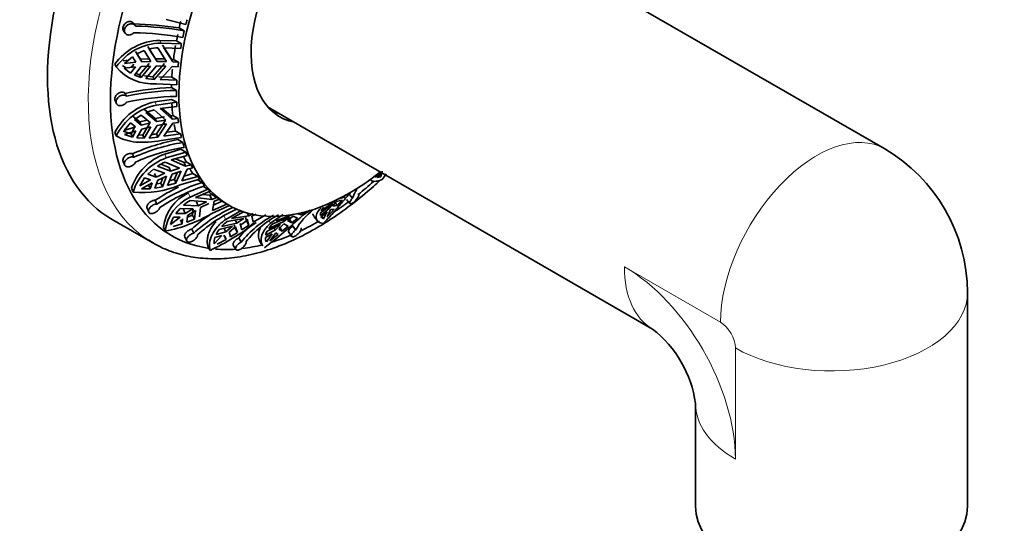
# Model space of a CAD drawing. Units: millimetres. Extents: x 0 to 1478, y 0 to 1758.
# Drawn here: x 1034 to 1128, y 393 to 441 of the extents above; entities that cross this region are included whole.
import ezdxf
from ezdxf import colors
from ezdxf.entities.mleader import LeaderData, LeaderLine
from ezdxf.math import Vec2, Vec3

# ---------------------------------------------------------------- set-up
doc = ezdxf.new("R2010")
doc.units = ezdxf.units.MM
doc.layers.add('DV6_Défaut', color=7, linetype='Continuous')
doc.layers.add('Défaut', color=7, linetype='Continuous')

# ---------------------------------------------------------------- blocks, each defined once
blk = doc.blocks.new('_DOT')
at = {"color": 0}
blk.add_line((0, 0), (-1, 0), dxfattribs=at)
at = {"color": 0, "const_width": 0.333}
blk.add_lwpolyline([(-0.1665, 0, 1), (0.1665, 0, 1)], format="xyb", close=True, dxfattribs=at)
blk = doc.blocks.new('SE5')
at = {"layer": 'DV6_Défaut', "color": 7, "linetype": 'Continuous', "lineweight": 35}
for p, q in [((1116.424, 428.685), (1070.454, 455.226)), ((1044.795, 440.453), (1044.654, 440.663)), ((1049.629, 440.567), (1047.766, 441.033)), ((1043.689, 439.947), (1043.832, 439.735)), ((1048.994, 440.233), (1049.482, 439.962)), ((1046.752, 437.284), (1046.014, 438.472)), ((1048.733, 438.996), (1047.136, 439.046)), ((1047.27, 438.796), (1049.218, 438.716)), ((1047.413, 438.598), (1048.25, 437.244)), ((1049.218, 438.716), (1048.733, 438.996)), ((1044.825, 437.999), (1045.298, 437.243)), ((1045.653, 438.071), (1044.959, 437.75)), ((1045.431, 436.995), (1044.959, 437.75)), ((1046.302, 437.029), (1045.653, 438.071)), ((1046.147, 438.223), (1046.886, 437.034)), ((1046.962, 438.344), (1047.784, 437.018)), ((1049.137, 438.27), (1047.547, 438.347)), ((1048.386, 436.989), (1047.547, 438.347)), ((1042.849, 436.764), (1042.985, 436.51)), ((1043.899, 436.427), (1043.594, 436.66)), ((1043.644, 437.093), (1044.135, 437.144)), ((1044.535, 437.483), (1043.779, 436.842)), ((1044.865, 436.956), (1043.779, 436.842)), ((1044.458, 436.485), (1044.681, 436.772)), ((1044.535, 437.483), (1044.865, 436.956)), ((1044.725, 435.74), (1045.381, 436.562)), ((1046.118, 436.844), (1045.222, 435.765)), ((1045.298, 437.243), (1046.169, 437.278)), ((1045.431, 436.995), (1045.298, 437.243)), ((1045.356, 435.516), (1046.252, 436.595)), ((1045.381, 436.562), (1046.252, 436.595)), ((1046.302, 437.029), (1045.431, 436.995)), ((1046.835, 436.601), (1045.821, 435.412)), ((1046.478, 435.575), (1047.599, 436.836)), ((1047.734, 436.584), (1046.612, 435.325)), ((1046.752, 437.284), (1047.649, 437.27)), ((1046.752, 437.284), (1046.886, 437.034)), ((1046.835, 436.601), (1047.734, 436.584)), ((1047.784, 437.018), (1046.886, 437.034)), ((1047.195, 435.315), (1048.335, 436.556)), ((1048.25, 437.244), (1048.456, 437.232)), ((1048.386, 436.989), (1048.25, 437.244)), ((1048.335, 436.556), (1048.89, 436.519)), ((1048.941, 436.952), (1048.386, 436.989)), ((1048.456, 437.232), (1048.941, 436.952)), ((1043.729, 436.409), (1044.815, 436.523)), ((1043.729, 436.409), (1044.355, 435.931)), ((1044.815, 436.523), (1044.355, 435.931)), ((1044.725, 435.74), (1045.356, 435.516)), ((1045.222, 435.765), (1044.851, 435.897)), ((1045.356, 435.516), (1045.222, 435.765)), ((1046.478, 435.575), (1045.687, 435.661)), ((1045.821, 435.412), (1046.612, 435.325)), ((1046.612, 435.325), (1046.478, 435.575)), ((1048.765, 434.817), (1046.817, 434.898)), ((1048.3, 435.518), (1047.06, 435.566)), ((1047.195, 435.315), (1048.785, 435.238)), ((1048.785, 435.238), (1048.3, 435.518)), ((1043.977, 433.711), (1043.844, 433.983)), ((1048.266, 434.533), (1048.751, 434.262)), ((1042.873, 433.281), (1043.007, 433.005)), ((1048.28, 433.415), (1046.683, 433.173)), ((1046.817, 432.864), (1048.765, 433.135)), ((1048.765, 433.135), (1048.28, 433.415)), ((1045.356, 431.913), (1044.725, 431.484)), ((1046.252, 431.169), (1045.356, 431.913)), ((1046.702, 431.597), (1045.687, 432.455)), ((1045.821, 432.149), (1046.835, 431.29)), ((1046.612, 432.418), (1047.734, 431.442)), ((1048.785, 432.737), (1047.195, 432.531)), ((1048.335, 431.521), (1047.195, 432.531)), ((1047.383, 432.555), (1048.199, 431.834)), ((1048.199, 431.834), (1048.405, 431.858)), ((1048.405, 431.858), (1048.89, 431.578)), ((1057.454, 432.709), (1094.231, 411.476)), ((1044.355, 431.158), (1043.729, 430.43)), ((1044.355, 431.158), (1044.815, 430.793)), ((1044.592, 431.791), (1045.247, 431.261)), ((1045.381, 430.955), (1044.725, 431.484)), ((1045.247, 431.261), (1045.937, 431.431)), ((1045.381, 430.955), (1045.247, 431.261)), ((1046.252, 431.169), (1045.381, 430.955)), ((1046.169, 431.101), (1045.519, 430.007)), ((1046.886, 430.915), (1046.147, 429.715)), ((1046.702, 431.597), (1047.599, 431.752)), ((1046.702, 431.597), (1046.835, 431.29)), ((1046.828, 430.112), (1047.649, 431.377)), ((1047.734, 431.442), (1046.835, 431.29)), ((1046.886, 430.915), (1047.784, 431.067)), ((1047.784, 431.067), (1046.962, 429.804)), ((1047.547, 429.906), (1048.386, 431.146)), ((1048.335, 431.521), (1048.199, 431.834)), ((1048.89, 431.578), (1048.335, 431.521)), ((1048.386, 431.146), (1048.941, 431.203)), ((1042.849, 430.253), (1042.985, 429.94)), ((1044.401, 430.122), (1043.644, 430.365)), ((1044.815, 430.793), (1043.729, 430.43)), ((1043.779, 430.055), (1044.865, 430.418)), ((1043.779, 430.055), (1044.535, 429.814)), ((1044.401, 430.122), (1044.732, 430.725)), ((1044.401, 430.122), (1044.535, 429.814)), ((1044.865, 430.418), (1044.535, 429.814)), ((1044.959, 429.744), (1045.431, 430.58)), ((1045.519, 430.007), (1045.122, 430.032)), ((1045.431, 430.58), (1046.302, 430.794)), ((1045.653, 429.701), (1045.519, 430.007)), ((1045.653, 429.701), (1046.302, 430.794)), ((1046.962, 429.804), (1046.828, 430.112)), ((1047.547, 429.906), (1049.137, 430.112)), ((1048.652, 430.391), (1047.793, 430.269)), ((1049.137, 430.112), (1048.652, 430.391)), ((1044.959, 429.744), (1045.653, 429.701)), ((1046.147, 429.715), (1046.962, 429.804)), ((1049.218, 429.759), (1047.27, 429.489)), ((1048.855, 429.572), (1049.338, 429.299)), ((1044.68, 427.885), (1044.543, 428.212)), ((1049.144, 428.662), (1047.618, 428.18)), ((1047.766, 427.824), (1049.629, 428.382)), ((1049.629, 428.382), (1049.144, 428.662)), ((1043.645, 427.477), (1043.784, 427.147)), ((1048.034, 426.922), (1047.251, 427.222)), ((1047.672, 427.424), (1049.039, 426.856)), ((1049.748, 428.064), (1048.226, 427.627)), ((1049.614, 427.023), (1048.226, 427.627)), ((1048.633, 427.744), (1049.464, 427.384)), ((1049.464, 427.384), (1049.661, 427.438)), ((1049.614, 427.023), (1049.464, 427.384)), ((1050.146, 427.158), (1049.614, 427.023)), ((1049.661, 427.438), (1050.146, 427.158)), ((1046.532, 426.752), (1045.997, 426.259)), ((1046.799, 425.99), (1045.997, 426.259)), ((1047.626, 426.352), (1046.532, 426.752)), ((1046.799, 425.99), (1046.652, 426.343)), ((1047.626, 426.352), (1046.799, 425.99)), ((1046.943, 427.043), (1048.182, 426.567)), ((1048.329, 426.28), (1047.896, 425.184)), ((1048.034, 426.922), (1048.182, 426.567)), ((1049.039, 426.856), (1048.182, 426.567)), ((1048.329, 426.28), (1049.186, 426.57)), ((1048.547, 425.782), (1048.833, 426.45)), ((1049.186, 426.57), (1048.695, 425.426)), ((1049.254, 425.621), (1049.761, 426.737)), ((1050.291, 426.338), (1049.466, 426.088)), ((1049.761, 426.737), (1050.293, 426.871)), ((1050.776, 426.058), (1050.291, 426.338)), ((1068.229, 426.488), (1067.776, 425.985)), ((1067.906, 425.964), (1068.313, 426.439)), ((1068.401, 426.541), (1068.278, 426.02)), ((1045.699, 425.907), (1045.238, 425.161)), ((1046.263, 425.728), (1045.238, 425.161)), ((1045.385, 424.875), (1046.41, 425.441)), ((1045.699, 425.907), (1046.263, 425.728)), ((1046.41, 425.441), (1046.226, 424.88)), ((1046.679, 424.93), (1046.946, 425.703)), ((1047.251, 425.415), (1046.891, 425.349)), ((1046.946, 425.703), (1047.773, 426.065)), ((1047.439, 425.919), (1047.251, 425.415)), ((1047.398, 425.061), (1047.251, 425.415)), ((1047.398, 425.061), (1047.773, 426.065)), ((1048.695, 425.426), (1048.547, 425.782)), ((1050.951, 425.803), (1049.088, 425.245)), ((1049.254, 425.621), (1050.776, 426.058)), ((1050.714, 425.749), (1051.194, 425.475)), ((1067.256, 425.761), (1067.357, 425.664)), ((1067.682, 426.076), (1067.776, 425.985)), ((1067.709, 426.039), (1067.776, 425.985)), ((1067.906, 425.964), (1068.278, 426.02)), ((1068.278, 426.02), (1068.1, 426.191)), ((1044.437, 424.923), (1044.588, 424.562)), ((1046.078, 425.235), (1046.226, 424.88)), ((1046.679, 424.93), (1047.398, 425.061)), ((1050.04, 424.084), (1051.738, 424.842)), ((1051.947, 424.63), (1050.558, 424.032)), ((1051.249, 424.33), (1051.941, 424.257)), ((1051.738, 424.842), (1051.254, 425.122)), ((1051.941, 424.257), (1052.121, 424.331)), ((1052.121, 424.331), (1052.606, 424.051)), ((1065.572, 423.992), (1065.244, 424.363)), ((1046.876, 423.401), (1046.72, 423.771)), ((1050.057, 423.766), (1051.594, 423.634)), ((1052.119, 423.862), (1050.558, 424.032)), ((1050.64, 423.636), (1050.815, 423.248)), ((1051.594, 423.634), (1050.815, 423.248)), ((1051.047, 423.073), (1051.825, 423.459)), ((1052.119, 423.862), (1051.941, 424.257)), ((1052.606, 424.051), (1052.119, 423.862)), ((1052.178, 422.808), (1052.351, 423.687)), ((1052.178, 422.808), (1053.567, 423.406)), ((1053.082, 423.686), (1052.279, 423.323)), ((1052.351, 423.687), (1052.838, 423.876)), ((1053.028, 423.718), (1053.735, 423.309)), ((1063.66, 423.448), (1062.491, 422.575)), ((1062.562, 422.768), (1063.897, 423.715)), ((1063.66, 423.448), (1063.332, 423.004)), ((1063.686, 423.208), (1064.014, 423.652)), ((1063.82, 423.653), (1064.128, 423.273)), ((1063.883, 423.733), (1063.897, 423.715)), ((1064.577, 423.779), (1064.014, 423.652)), ((1064.128, 423.273), (1064.577, 423.779)), ((1064.251, 423.919), (1064.857, 424.093)), ((1064.857, 424.093), (1064.777, 424.192)), ((1064.986, 423.844), (1065.316, 423.471)), ((1045.928, 423.023), (1046.087, 422.649)), ((1049.085, 423.004), (1048.672, 422.5)), ((1049.571, 422.502), (1048.672, 422.5)), ((1050.314, 422.967), (1049.085, 423.004)), ((1049.571, 422.502), (1049.397, 422.889)), ((1049.424, 423.321), (1050.815, 423.248)), ((1050.314, 422.967), (1049.571, 422.502)), ((1049.803, 422.327), (1050.545, 422.792)), ((1050.344, 422.949), (1050.276, 422.359)), ((1050.451, 421.973), (1050.545, 422.792)), ((1051.047, 423.073), (1050.927, 422.186)), ((1053.822, 423.268), (1052.124, 422.51)), ((1053.455, 421.947), (1054.923, 422.802)), ((1055.204, 422.714), (1054, 422.037)), ((1055.646, 422.292), (1055.504, 422.563)), ((1056.072, 422.507), (1055.646, 422.292)), ((1055.944, 422.243), (1056.369, 422.458)), ((1059.911, 422.441), (1058.275, 421.804)), ((1060.65, 422.37), (1060.25, 422.522)), ((1060.65, 422.37), (1060.541, 422.538)), ((1060.65, 422.37), (1061.157, 422.713)), ((1061.526, 422.835), (1060.787, 422.314)), ((1063.332, 423.004), (1062.487, 422.326)), ((1062.491, 422.575), (1062.487, 422.326)), ((1062.547, 422.191), (1063.136, 422.686)), ((1062.794, 423.104), (1062.562, 422.768)), ((1063.153, 422.21), (1063.814, 422.923)), ((1063.332, 423.004), (1063.232, 423.128)), ((1063.489, 422.89), (1063.814, 422.923)), ((1064.128, 423.273), (1063.686, 423.208)), ((1042.581, 421.954), (1046.471, 419.709)), ((1049.093, 422.17), (1048.184, 421.461)), ((1048.415, 421.287), (1049.29, 421.528)), ((1048.461, 422.155), (1049.093, 422.17)), ((1049.115, 421.916), (1049.29, 421.528)), ((1049.324, 421.995), (1049.29, 421.528)), ((1049.746, 421.688), (1049.803, 422.327)), ((1049.746, 421.688), (1050.451, 421.973)), ((1050.276, 422.359), (1049.788, 422.163)), ((1050.451, 421.973), (1050.276, 422.359)), ((1053.063, 421.282), (1054.523, 421.601)), ((1053.573, 421.742), (1055.191, 422.034)), ((1055.646, 422.292), (1054, 422.037)), ((1054.373, 421.887), (1054.523, 421.601)), ((1055.191, 422.034), (1054.523, 421.601)), ((1055.433, 421.805), (1054.781, 421.367)), ((1054.821, 421.552), (1054.993, 420.964)), ((1055.433, 421.805), (1055.34, 422.15)), ((1055.647, 421.401), (1055.433, 421.805)), ((1055.489, 421.985), (1055.647, 421.401)), ((1056.082, 421.694), (1055.944, 422.243)), ((1056.082, 421.694), (1057.286, 422.371)), ((1056.37, 421.645), (1056.132, 421.506)), ((1057.563, 421.093), (1059.005, 421.762)), ((1057.734, 421.586), (1058.926, 422.427)), ((1057.937, 421.515), (1059.54, 422.188)), ((1058.526, 421.027), (1059.009, 421.534)), ((1058.903, 421.921), (1059.005, 421.762)), ((1059.54, 422.188), (1059.005, 421.762)), ((1059.403, 421.305), (1059.009, 421.534)), ((1059.344, 421.843), (1059.879, 422.269)), ((1059.344, 421.843), (1059.765, 421.617)), ((1059.765, 421.617), (1059.507, 422.018)), ((1059.765, 421.617), (1060.301, 422.079)), ((1059.879, 422.269), (1060.301, 422.079)), ((1061.891, 422.206), (1062.194, 421.83)), ((1062.547, 422.191), (1062.799, 422.006)), ((1062.799, 422.006), (1062.617, 422.232)), ((1047.486, 421.205), (1047.664, 420.81)), ((1050.387, 420.625), (1050.198, 421.021)), ((1053.472, 420.774), (1052.532, 420.51)), ((1054.097, 421.289), (1052.809, 420.975)), ((1053.472, 420.774), (1053.303, 421.095)), ((1054.097, 421.289), (1053.472, 420.774)), ((1053.77, 420.725), (1054.395, 421.24)), ((1053.912, 420.282), (1053.77, 420.725)), ((1053.912, 420.282), (1054.563, 420.686)), ((1054.25, 421.421), (1054.351, 421.088)), ((1054.563, 420.686), (1054.351, 421.088)), ((1054.563, 420.686), (1054.395, 421.24)), ((1054.993, 420.964), (1055.647, 421.401)), ((1057.24, 420.218), (1057.885, 420.585)), ((1058.187, 420.946), (1057.265, 420.45)), ((1057.885, 420.585), (1057.335, 419.817)), ((1058.669, 421.454), (1057.402, 420.828)), ((1057.674, 419.898), (1058.224, 420.666)), ((1058.187, 420.946), (1058.055, 421.15)), ((1058.669, 421.454), (1058.187, 420.946)), ((1058.224, 420.666), (1058.456, 420.508)), ((1058.839, 420.825), (1058.526, 421.027)), ((1058.581, 421.226), (1058.839, 420.825)), ((1058.839, 420.825), (1059.403, 421.305)), ((1059.464, 420.715), (1059.744, 420.314)), ((1060.129, 420.932), (1059.852, 421.329)), ((1049.535, 420.287), (1049.725, 419.886)), ((1053.074, 420.408), (1052.328, 419.631)), ((1052.414, 420.206), (1053.074, 420.408)), ((1052.626, 419.582), (1053.48, 420.03)), ((1053.267, 420.434), (1053.48, 420.03)), ((1053.372, 420.359), (1053.48, 420.03)), ((1054.927, 419.779), (1054.697, 420.185)), ((1056.719, 419.845), (1056.981, 419.438)), ((1057.674, 419.898), (1058.456, 420.508)), ((1051.748, 419.401), (1051.964, 418.991)), ((1054.171, 419.496), (1054.403, 419.086)), ((1124.338, 394.565), (1124.338, 414.977)), ((1098.338, 404.363), (1098.338, 394.565))]:
    blk.add_line(p, q, dxfattribs=at)
at = {"layer": 'DV6_Défaut', "color": 7, "linetype": 'Continuous', "lineweight": 18}
for p, q in [((1047.136, 439.046), (1047.27, 438.796)), ((1046.683, 433.173), (1046.817, 432.864)), ((1047.618, 428.18), (1047.766, 427.824)), ((1049.865, 424.473), (1050.04, 424.084)), ((1062.457, 423.121), (1062.53, 423.031)), ((1053.241, 422.352), (1053.455, 421.947)), ((1057.588, 421.812), (1057.734, 421.586)), ((1100.731, 412.119), (1091.539, 417.427)), ((1102.146, 399.055), (1102.146, 409.67))]:
    blk.add_line(p, q, dxfattribs=at)
at = {"layer": 'DV6_Défaut', "color": 7, "linetype": 'Continuous', "lineweight": 35}
for centre, radius, start, end in [((1043.928, 407.86), 32.766, 81.10451, 88.68359), ((1044.163, 408.907), 31.508, 80.28172, 88.80194), ((1044.002, 408.06), 31.725, 80.31056, 88.77179), ((1047.269, 433.628), 5.42, 91.40496, 144.64229), ((1047.396, 433.4), 5.397, 91.3312, 144.81221), ((1047.205, 433.918), 4.433, 93.14342, 103.81197), ((1046.482, 439.461), 4.576, 220.15532, 274.19804), ((1048.976, 410.775), 23.769, 91.71302, 102.47), ((1048.976, 411.385), 22.878, 90.5624, 102.62117), ((1047.81, 427.715), 5.572, 101.66275, 152.9085), ((1047.93, 427.433), 5.544, 101.57329, 153.10938), ((1048.984, 410.735), 22.957, 90.58237, 102.59934), ((1047.753, 427.768), 4.788, 103.78706, 113.79989), ((1045.48, 438.549), 8.545, 275.88352, 279.07629), ((1052.622, 410.109), 19.824, 100.95415, 114.05061), ((1052.514, 410.466), 19.099, 99.57346, 114.21518), ((1049.366, 423.292), 5.191, 109.67661, 161.69131), ((1052.653, 409.998), 19.099, 99.57271, 114.21367), ((1108.251, 414.828), 16.088, 0.53225, 59.46775), ((1049.497, 422.959), 5.164, 109.57894, 161.91706), ((1049.588, 422.865), 4.945, 112.79994, 122.3326), ((1056.034, 409.861), 16.346, 107.22204, 124.07176), ((1044.439, 437.999), 13.273, 285.09905, 288.70447), ((1044.372, 438.014), 12.926, 286.65318, 288.84779), ((1045.517, 433.599), 9.085, 264.12713, 293.14389), ((1045.773, 430.279), 5.418, 265.8947, 274.79797), ((1056.196, 409.659), 16.999, 115.32498, 123.88084), ((1056.281, 409.578), 16.299, 107.19637, 124.09481), ((1051.691, 420.645), 4.242, 115.49697, 172.40677), ((1069.017, 422.854), 3.629, 147.16555, 161.71831), ((1051.823, 420.291), 4.191, 115.17189, 172.88261), ((1052.451, 419.698), 4.72, 120.47437, 129.87772), ((1044.582, 435.597), 15.104, 281.77432, 299.95543), ((1059.552, 410.739), 13.48, 113.52833, 132.83563), ((1059.886, 410.641), 13.409, 113.47543, 132.88552), ((1066.024, 417.555), 6.794, 128.26414, 150.19006), ((1068.649, 419.535), 6.35, 150.24576, 157.09666), ((1069.002, 419.739), 6.35, 150.24565, 157.09677), ((1051.267, 420.632), 3.193, 151.52348, 164.94889), ((1059.703, 410.691), 14.038, 123.99681, 132.61586), ((1040.873, 442.075), 25.61, 295.66352, 306.57011), ((1056.003, 418.533), 4.025, 127.1206, 136.9217), ((1062.935, 413.521), 10.595, 130.27945, 141.02835), ((1062.903, 413.371), 10.231, 118.47283, 141.22043), ((1063.304, 413.452), 10.156, 118.38669, 141.30302), ((1030.495, 454.659), 44.315, 306.96151, 313.12289), ((1059.926, 419.382), 2.917, 132.99186, 144.093), ((1055.082, 419.306), 2.82, 143.71893, 154.74107), ((1058.754, 420.125), 1.525, 152.53306, 167.67873), ((1054.182, 419.648), 1.854, 162.46823, 180.52605), ((1058.097, 420.21), 0.857, 179.40735, 207.26105), ((1087.477, 402.834), 10.968, 8.01163, 51.98837)]:
    blk.add_arc(centre, radius, start, end, dxfattribs=at)
for centre, major_axis, start_param, end_param in [((1057.456, 447.719), (14.875, 25.764), 0, 3.141593), ((1062.406, 444.861), (14.125, 24.465), 0, 3.371003), ((1065.235, 443.228), (11.5, 19.919), 0, 4.107473), ((1065.235, 443.228), (6.625, 11.475), 0, 3.336157), ((1064.528, 443.636), (-11.5, -19.919), -1.115814, -1.086217), ((1065.012, 443.356), (-11.5, -19.919), -1.137637, -1.115814), ((1064.528, 443.636), (-11.5, -19.919), -1.055776, -1.026181), ((1065.012, 443.356), (-11.5, -19.919), -1.086691, -1.05625), ((1064.528, 443.636), (-11.5, -19.919), -1.004358, -0.939068), ((1065.012, 443.356), (-11.5, -19.919), -1.026181, -1.004358), ((1065.012, 443.356), (-11.5, -19.919), -0.939068, -0.917328), ((1064.528, 443.636), (-11.5, -19.919), -0.892705, -0.852037), ((1064.528, 443.636), (-11.5, -19.919), -0.816584, -0.800618), ((1065.012, 443.356), (-11.5, -19.919), -0.852037, -0.830215), ((1065.012, 443.356), (-11.5, -19.919), -0.801092, -0.770651), ((1064.528, 443.636), (-11.5, -19.919), -0.718759, -0.653468), ((1065.012, 443.356), (-11.5, -19.919), -0.740581, -0.718759), ((1063.82, 444.044), (6.625, 11.475), 3.248529, 3.336157), ((1064.528, 443.636), (-11.5, -19.919), -0.603115, -0.566438), ((1065.012, 443.356), (-11.5, -19.919), -0.653468, -0.631729), ((1065.012, 443.356), (-11.5, -19.919), -0.566438, -0.544616), ((1065.012, 443.356), (-11.5, -19.919), -0.515492, -0.485051), ((1065.012, 443.356), (-11.5, -19.919), -0.454982, -0.43316), ((1064.528, 443.636), (-11.5, -19.919), -0.406339, -0.367869), ((1065.012, 443.356), (-11.5, -19.919), -0.367869, -0.346129), ((1064.528, 443.636), (-11.5, -19.919), -0.318017, -0.280839), ((1065.012, 443.356), (-11.5, -19.919), -0.280839, -0.259016), ((1065.012, 443.356), (-11.5, -19.919), -0.229893, -0.199452), ((1062.406, 444.861), (14.125, 24.465), 4.114844, 4.188337), ((1065.012, 443.356), (-11.5, -19.919), -0.169383, -0.14756), ((1064.528, 443.636), (-11.5, -19.919), -0.110613, -0.08227), ((1065.012, 443.356), (-11.5, -19.919), -0.08227, -0.06053), ((1064.528, 443.636), (11.5, 19.919), 3.121673, 3.146353), ((1062.406, 444.861), (14.125, 24.465), 3.995336, 4.066435), ((1062.406, 444.861), (14.125, 24.465), 3.838752, 3.926991), ((1061.346, 445.473), (14.875, 25.764), 3.114094, 3.141593), ((1062.406, 444.861), (14.125, 24.465), 3.697279, 3.789231), ((1062.406, 444.861), (14.125, 24.465), 3.405857, 3.514163), ((1062.406, 444.861), (14.125, 24.465), 3.551326, 3.649309), ((1111.338, 394.565), (13, 0), 3.141593, 6.283185)]:
    blk.add_ellipse(centre, major_axis=major_axis, ratio=0.57735, start_param=start_param, end_param=end_param, dxfattribs=at)
at = {"layer": 'DV6_Défaut', "color": 7, "linetype": 'Continuous', "lineweight": 18}
for centre, major_axis, start_param, end_param in [((1061.346, 445.473), (14.875, 25.764), 0.02058, 3.114094), ((1109.924, 417.427), (-6.5, -11.258), 3.141796, 5.497787), ((1091.539, 405.179), (-7.5, 12.99), 3.926991, 5.497787), ((1100.731, 422.734), (6.5, 11.258), 2.356194, 3.141593), ((1111.338, 414.977), (-13, 0), 0.785398, 3.141449), ((1100.731, 410.486), (1, -1.732), 0.785398, 2.356194), ((1111.338, 404.363), (13, 0), 3.141593, 3.926991)]:
    blk.add_ellipse(centre, major_axis=major_axis, ratio=0.57735, start_param=start_param, end_param=end_param, dxfattribs=at)
at = {"layer": 'DV6_Défaut', "color": 7, "linetype": 'Continuous', "lineweight": 35}
for points, knots in [([(1043.69, 439.947), (1043.666, 439.983), (1043.647, 440.024), (1043.635, 440.068), (1043.621, 440.122), (1043.617, 440.181), (1043.624, 440.241), (1043.63, 440.301), (1043.647, 440.362), (1043.672, 440.421), (1043.698, 440.479), (1043.733, 440.536), (1043.774, 440.587), (1043.816, 440.638), (1043.866, 440.684), (1043.919, 440.723), (1043.974, 440.762), (1044.033, 440.793), (1044.094, 440.814), (1044.155, 440.836), (1044.219, 440.847), (1044.28, 440.848), (1044.341, 440.849), (1044.401, 440.839), (1044.455, 440.819), (1044.49, 440.806), (1044.523, 440.789), (1044.552, 440.768), (1044.592, 440.74), (1044.627, 440.704), (1044.654, 440.663)], [0, 0, 0, 0, 0.087576, 0.087576, 0.087576, 0.195269, 0.195269, 0.195269, 0.301063, 0.301063, 0.301063, 0.405888, 0.405888, 0.405888, 0.511291, 0.511291, 0.511291, 0.618298, 0.618298, 0.618298, 0.72681, 0.72681, 0.72681, 0.835868, 0.835868, 0.835868, 0.905345, 0.905345, 0.905345, 1, 1, 1, 1]), ([(1044.822, 440.408), (1044.819, 440.414), (1044.815, 440.42), (1044.812, 440.426), (1044.795, 440.456), (1044.774, 440.484), (1044.751, 440.508), (1044.712, 440.548), (1044.665, 440.58), (1044.613, 440.602), (1044.56, 440.624), (1044.502, 440.635), (1044.441, 440.637), (1044.381, 440.638), (1044.317, 440.628), (1044.256, 440.609), (1044.194, 440.589), (1044.133, 440.559), (1044.076, 440.521), (1044.021, 440.483), (1043.968, 440.435), (1043.925, 440.383), (1043.881, 440.331), (1043.845, 440.273), (1043.818, 440.214), (1043.792, 440.156), (1043.774, 440.094), (1043.767, 440.035), (1043.76, 439.977), (1043.763, 439.918), (1043.776, 439.866), (1043.788, 439.812), (1043.811, 439.763), (1043.842, 439.721), (1043.873, 439.678), (1043.914, 439.642), (1043.961, 439.616), (1044.009, 439.589), (1044.064, 439.571), (1044.123, 439.563), (1044.181, 439.555), (1044.245, 439.558), (1044.308, 439.57), (1044.371, 439.583), (1044.435, 439.606), (1044.494, 439.637), (1044.553, 439.668), (1044.61, 439.709), (1044.659, 439.755), (1044.667, 439.763), (1044.675, 439.771), (1044.682, 439.779)], [0, 0, 0, 0, 0.008335, 0.008335, 0.008335, 0.049413, 0.049413, 0.049413, 0.116715, 0.116715, 0.116715, 0.18399, 0.18399, 0.18399, 0.25167, 0.25167, 0.25167, 0.319727, 0.319727, 0.319727, 0.387565, 0.387565, 0.387565, 0.45446, 0.45446, 0.45446, 0.520209, 0.520209, 0.520209, 0.585432, 0.585432, 0.585432, 0.651156, 0.651156, 0.651156, 0.718067, 0.718067, 0.718067, 0.78605, 0.78605, 0.78605, 0.854326, 0.854326, 0.854326, 0.922096, 0.922096, 0.922096, 0.989089, 0.989089, 0.989089, 1, 1, 1, 1]), ([(1042.874, 433.28), (1042.861, 433.307), (1042.851, 433.336), (1042.845, 433.365), (1042.835, 433.416), (1042.835, 433.472), (1042.845, 433.529), (1042.855, 433.585), (1042.875, 433.643), (1042.904, 433.698), (1042.933, 433.753), (1042.971, 433.807), (1043.016, 433.856), (1043.061, 433.905), (1043.114, 433.949), (1043.17, 433.985), (1043.227, 434.022), (1043.289, 434.051), (1043.352, 434.071), (1043.414, 434.09), (1043.479, 434.1), (1043.54, 434.1), (1043.601, 434.099), (1043.659, 434.088), (1043.711, 434.068), (1043.745, 434.055), (1043.775, 434.039), (1043.803, 434.018), (1043.818, 434.008), (1043.831, 433.996), (1043.844, 433.983)], [0, 0, 0, 0, 0.0682257, 0.0682257, 0.0682257, 0.1838481, 0.1838481, 0.1838481, 0.2981832, 0.2981832, 0.2981832, 0.4129001, 0.4129001, 0.4129001, 0.5292696, 0.5292696, 0.5292696, 0.6473737, 0.6473737, 0.6473737, 0.7662592, 0.7662592, 0.7662592, 0.8848087, 0.8848087, 0.8848087, 0.9597455, 0.9597455, 0.9597455, 1, 1, 1, 1]), ([(1043.977, 433.711), (1043.956, 433.731), (1043.932, 433.75), (1043.906, 433.765), (1043.878, 433.782), (1043.847, 433.796), (1043.813, 433.806), (1043.76, 433.822), (1043.699, 433.829), (1043.638, 433.825), (1043.577, 433.822), (1043.513, 433.808), (1043.451, 433.785), (1043.389, 433.762), (1043.327, 433.729), (1043.272, 433.689), (1043.216, 433.649), (1043.165, 433.601), (1043.122, 433.549), (1043.079, 433.497), (1043.044, 433.44), (1043.018, 433.382), (1042.994, 433.325), (1042.978, 433.266), (1042.973, 433.21), (1042.968, 433.155), (1042.973, 433.101), (1042.988, 433.053), (1043.003, 433.005), (1043.028, 432.962), (1043.061, 432.926), (1043.094, 432.89), (1043.136, 432.861), (1043.184, 432.841), (1043.233, 432.821), (1043.289, 432.809), (1043.348, 432.808), (1043.407, 432.806), (1043.471, 432.813), (1043.534, 432.83), (1043.597, 432.847), (1043.661, 432.874), (1043.72, 432.908), (1043.779, 432.941), (1043.835, 432.983), (1043.884, 433.03), (1043.918, 433.064), (1043.95, 433.101), (1043.977, 433.139)], [0, 0, 0, 0, 0.037721, 0.037721, 0.037721, 0.078804, 0.078804, 0.078804, 0.146327, 0.146327, 0.146327, 0.213824, 0.213824, 0.213824, 0.281705, 0.281705, 0.281705, 0.349746, 0.349746, 0.349746, 0.417229, 0.417229, 0.417229, 0.483581, 0.483581, 0.483581, 0.548968, 0.548968, 0.548968, 0.614277, 0.614277, 0.614277, 0.68047, 0.68047, 0.68047, 0.747906, 0.747906, 0.747906, 0.81612, 0.81612, 0.81612, 0.884234, 0.884234, 0.884234, 0.951646, 0.951646, 0.951646, 1, 1, 1, 1]), ([(1047.27, 429.489), (1046.857, 429.411), (1046.437, 429.357), (1045.834, 429.318), (1045.637, 429.312), (1045.247, 429.315), (1045.055, 429.324), (1044.502, 429.375), (1044.159, 429.44), (1043.522, 429.64), (1043.237, 429.772), (1042.985, 429.94)], [0, 0, 0, 0, 0.25, 0.25, 0.375, 0.375, 0.5, 0.5, 0.75, 0.75, 1, 1, 1, 1]), ([(1043.645, 427.477), (1043.645, 427.478), (1043.644, 427.48), (1043.644, 427.481), (1043.626, 427.523), (1043.619, 427.572), (1043.622, 427.622), (1043.625, 427.673), (1043.638, 427.727), (1043.66, 427.78), (1043.682, 427.834), (1043.714, 427.888), (1043.753, 427.938), (1043.793, 427.989), (1043.841, 428.037), (1043.895, 428.079), (1043.948, 428.121), (1044.008, 428.157), (1044.07, 428.185), (1044.131, 428.212), (1044.196, 428.232), (1044.258, 428.241), (1044.32, 428.251), (1044.382, 428.252), (1044.437, 428.243), (1044.475, 428.236), (1044.511, 428.226), (1044.543, 428.212)], [0, 0, 0, 0, 0.003489, 0.003489, 0.003489, 0.131303, 0.131303, 0.131303, 0.258209, 0.258209, 0.258209, 0.38607, 0.38607, 0.38607, 0.515946, 0.515946, 0.515946, 0.647515, 0.647515, 0.647515, 0.779546, 0.779546, 0.779546, 0.910939, 0.910939, 0.910939, 1, 1, 1, 1]), ([(1044.68, 427.885), (1044.659, 427.894), (1044.636, 427.902), (1044.611, 427.908), (1044.559, 427.921), (1044.5, 427.924), (1044.439, 427.919), (1044.378, 427.913), (1044.314, 427.898), (1044.253, 427.875), (1044.191, 427.851), (1044.129, 427.818), (1044.074, 427.779), (1044.017, 427.74), (1043.965, 427.694), (1043.921, 427.643), (1043.877, 427.593), (1043.84, 427.538), (1043.813, 427.483), (1043.787, 427.428), (1043.77, 427.371), (1043.763, 427.318), (1043.757, 427.266), (1043.761, 427.216), (1043.775, 427.172), (1043.789, 427.128), (1043.812, 427.089), (1043.844, 427.058), (1043.876, 427.026), (1043.917, 427.002), (1043.963, 426.987), (1044.01, 426.971), (1044.064, 426.963), (1044.121, 426.965), (1044.179, 426.966), (1044.242, 426.977), (1044.304, 426.996), (1044.366, 427.015), (1044.43, 427.043), (1044.489, 427.077), (1044.549, 427.111), (1044.606, 427.153), (1044.655, 427.199), (1044.704, 427.244), (1044.747, 427.294), (1044.78, 427.346), (1044.795, 427.369), (1044.809, 427.393), (1044.82, 427.417)], [0, 0, 0, 0, 0.030628, 0.030628, 0.030628, 0.097772, 0.097772, 0.097772, 0.164888, 0.164888, 0.164888, 0.2324, 0.2324, 0.2324, 0.300382, 0.300382, 0.300382, 0.36835, 0.36835, 0.36835, 0.435558, 0.435558, 0.435558, 0.501593, 0.501593, 0.501593, 0.566855, 0.566855, 0.566855, 0.632327, 0.632327, 0.632327, 0.698862, 0.698862, 0.698862, 0.766587, 0.766587, 0.766587, 0.834863, 0.834863, 0.834863, 0.902821, 0.902821, 0.902821, 0.970017, 0.970017, 0.970017, 1, 1, 1, 1]), ([(1062.096, 421.108), (1062.522, 421.361), (1063.569, 421.989), (1065.453, 423.313), (1067.081, 424.659), (1067.989, 425.485), (1068.2, 425.682)], [0, 0, 0, 0, 0.186747, 0.539723, 0.892441, 1, 1, 1, 1]), ([(1068.404, 425.753), (1068.176, 425.663), (1067.976, 425.612), (1067.723, 425.582), (1067.647, 425.581), (1067.516, 425.593), (1067.461, 425.607), (1067.388, 425.641), (1067.364, 425.657), (1067.345, 425.675)], [0, 0, 0, 0, 0.431271, 0.431271, 0.646906, 0.646906, 0.862541, 0.862541, 1, 1, 1, 1]), ([(1065.457, 424.597), (1065.352, 424.481), (1065.24, 424.355), (1065.016, 424.098), (1064.905, 423.968), (1064.671, 423.694), (1064.549, 423.55), (1064.175, 423.11), (1063.913, 422.805), (1063.358, 422.18), (1063.071, 421.869), (1062.772, 421.566)], [0, 0, 0, 0, 0.15277, 0.15277, 0.293975, 0.293975, 0.43518, 0.43518, 0.71759, 0.71759, 1, 1, 1, 1]), ([(1065.572, 423.992), (1065.537, 423.955), (1065.504, 423.917), (1065.474, 423.88), (1065.434, 423.83), (1065.399, 423.78), (1065.372, 423.734), (1065.344, 423.688), (1065.323, 423.644), (1065.311, 423.606), (1065.298, 423.567), (1065.294, 423.534), (1065.299, 423.508), (1065.304, 423.482), (1065.318, 423.464), (1065.339, 423.454), (1065.36, 423.445), (1065.39, 423.444), (1065.425, 423.452), (1065.46, 423.46), (1065.501, 423.477), (1065.545, 423.502), (1065.588, 423.526), (1065.635, 423.559), (1065.682, 423.598), (1065.729, 423.636), (1065.777, 423.68), (1065.822, 423.727), (1065.868, 423.775), (1065.912, 423.827), (1065.952, 423.878), (1065.992, 423.93), (1066.029, 423.984), (1066.059, 424.034), (1066.09, 424.084), (1066.115, 424.133), (1066.132, 424.176), (1066.149, 424.218), (1066.159, 424.256), (1066.161, 424.285), (1066.162, 424.304), (1066.159, 424.32), (1066.154, 424.332), (1066.145, 424.35), (1066.129, 424.36), (1066.105, 424.362), (1066.093, 424.363), (1066.078, 424.361), (1066.062, 424.357)], [0, 0, 0, 0, 0.050175, 0.050175, 0.050175, 0.116858, 0.116858, 0.116858, 0.183976, 0.183976, 0.183976, 0.251645, 0.251645, 0.251645, 0.319691, 0.319691, 0.319691, 0.387522, 0.387522, 0.387522, 0.454413, 0.454413, 0.454413, 0.520157, 0.520157, 0.520157, 0.585371, 0.585371, 0.585371, 0.65108, 0.65108, 0.65108, 0.717976, 0.717976, 0.717976, 0.785945, 0.785945, 0.785945, 0.854212, 0.854212, 0.854212, 0.897824, 0.897824, 0.897824, 0.96429, 0.96429, 0.96429, 1, 1, 1, 1]), ([(1045.928, 423.023), (1045.927, 423.027), (1045.925, 423.032), (1045.923, 423.036), (1045.91, 423.075), (1045.906, 423.12), (1045.912, 423.167), (1045.918, 423.215), (1045.934, 423.266), (1045.959, 423.316), (1045.984, 423.367), (1046.019, 423.419), (1046.061, 423.467), (1046.103, 423.516), (1046.154, 423.563), (1046.209, 423.603), (1046.264, 423.643), (1046.325, 423.679), (1046.387, 423.706), (1046.448, 423.732), (1046.512, 423.752), (1046.573, 423.763), (1046.624, 423.772), (1046.674, 423.775), (1046.72, 423.771)], [0, 0, 0, 0, 0.017123, 0.017123, 0.017123, 0.157307, 0.157307, 0.157307, 0.29823, 0.29823, 0.29823, 0.441287, 0.441287, 0.441287, 0.58637, 0.58637, 0.58637, 0.732211, 0.732211, 0.732211, 0.8775, 0.8775, 0.8775, 1, 1, 1, 1]), ([(1046.876, 423.401), (1046.851, 423.403), (1046.824, 423.403), (1046.797, 423.401), (1046.739, 423.397), (1046.678, 423.384), (1046.617, 423.363), (1046.556, 423.342), (1046.494, 423.313), (1046.436, 423.278), (1046.378, 423.243), (1046.322, 423.2), (1046.274, 423.154), (1046.226, 423.107), (1046.184, 423.056), (1046.151, 423.004), (1046.118, 422.952), (1046.094, 422.898), (1046.081, 422.847), (1046.067, 422.797), (1046.064, 422.747), (1046.071, 422.704), (1046.078, 422.661), (1046.096, 422.623), (1046.122, 422.592), (1046.147, 422.562), (1046.182, 422.538), (1046.224, 422.523), (1046.265, 422.508), (1046.314, 422.501), (1046.367, 422.502), (1046.42, 422.503), (1046.479, 422.513), (1046.538, 422.531), (1046.598, 422.549), (1046.66, 422.575), (1046.72, 422.607), (1046.78, 422.639), (1046.839, 422.679), (1046.891, 422.722), (1046.944, 422.765), (1046.992, 422.813), (1047.031, 422.862), (1047.07, 422.91), (1047.101, 422.961), (1047.122, 423.01), (1047.131, 423.032), (1047.139, 423.054), (1047.144, 423.075)], [0, 0, 0, 0, 0.031579, 0.031579, 0.031579, 0.098161, 0.098161, 0.098161, 0.16513, 0.16513, 0.16513, 0.232634, 0.232634, 0.232634, 0.300606, 0.300606, 0.300606, 0.368563, 0.368563, 0.368563, 0.43576, 0.43576, 0.43576, 0.501783, 0.501783, 0.501783, 0.567035, 0.567035, 0.567035, 0.632499, 0.632499, 0.632499, 0.699026, 0.699026, 0.699026, 0.766744, 0.766744, 0.766744, 0.835009, 0.835009, 0.835009, 0.902957, 0.902957, 0.902957, 0.970142, 0.970142, 0.970142, 1, 1, 1, 1]), ([(1061.774, 422.479), (1061.776, 422.465), (1061.778, 422.451), (1061.797, 422.352), (1061.833, 422.278), (1061.885, 422.213)], [0, 0, 0, 0, 0.144614, 0.144614, 1, 1, 1, 1]), ([(1062.772, 421.566), (1062.58, 421.586), (1062.424, 421.64), (1062.25, 421.766), (1062.201, 421.815), (1062.127, 421.927), (1062.102, 421.989), (1062.075, 422.122), (1062.074, 422.193), (1062.096, 422.345), (1062.12, 422.426), (1062.231, 422.676), (1062.355, 422.851), (1062.53, 423.031)], [0, 0, 0, 0, 0.25, 0.25, 0.375, 0.375, 0.5, 0.5, 0.625, 0.625, 0.75, 0.75, 1, 1, 1, 1]), ([(1052.519, 421.731), (1052.495, 421.706), (1052.472, 421.68), (1052.228, 421.405), (1052.056, 421.146), (1051.867, 420.75), (1051.816, 420.617), (1051.739, 420.358), (1051.712, 420.231), (1051.668, 419.856), (1051.686, 419.616), (1051.748, 419.401)], [0, 0, 0, 0, 0.033035, 0.033035, 0.355357, 0.355357, 0.516518, 0.516518, 0.677678, 0.677678, 1, 1, 1, 1]), ([(1051.964, 418.991), (1051.902, 419.205), (1051.883, 419.442), (1051.94, 419.949), (1052.016, 420.211), (1052.265, 420.737), (1052.441, 421.003), (1052.77, 421.375), (1052.891, 421.496), (1053.156, 421.728), (1053.301, 421.841), (1053.455, 421.947)], [0, 0, 0, 0, 0.25, 0.25, 0.5, 0.5, 0.75, 0.75, 0.875, 0.875, 1, 1, 1, 1]), ([(1056.981, 419.438), (1056.929, 419.518), (1056.889, 419.607), (1056.813, 419.881), (1056.81, 420.08), (1056.902, 420.497), (1056.999, 420.721), (1057.219, 421.049), (1057.304, 421.158), (1057.5, 421.374), (1057.611, 421.482), (1057.734, 421.586)], [0, 0, 0, 0, 0.1527245, 0.1527245, 0.4351497, 0.4351497, 0.7175748, 0.7175748, 0.8587874, 0.8587874, 1, 1, 1, 1]), ([(1046.046, 420.012), (1046.392, 419.782), (1047.17, 419.277), (1048.72, 418.679), (1050.552, 418.264), (1052.509, 418.138), (1054.55, 418.296), (1056.673, 418.744), (1058.828, 419.469), (1060.692, 420.324), (1061.707, 420.89), (1062.096, 421.108)], [0, 0, 0, 0, 0.074173, 0.195161, 0.316219, 0.438149, 0.561463, 0.686229, 0.812167, 0.938854, 1, 1, 1, 1]), ([(1049.535, 420.287), (1049.532, 420.293), (1049.529, 420.299), (1049.527, 420.306), (1049.516, 420.34), (1049.513, 420.381), (1049.521, 420.424), (1049.528, 420.468), (1049.545, 420.516), (1049.572, 420.564), (1049.598, 420.613), (1049.634, 420.663), (1049.677, 420.711), (1049.72, 420.759), (1049.771, 420.805), (1049.826, 420.845), (1049.881, 420.886), (1049.941, 420.922), (1050.001, 420.951), (1050.061, 420.98), (1050.123, 421.003), (1050.181, 421.017), (1050.187, 421.019), (1050.193, 421.02), (1050.198, 421.021)], [0, 0, 0, 0, 0.0294191, 0.0294191, 0.0294191, 0.184857, 0.184857, 0.184857, 0.3424093, 0.3424093, 0.3424093, 0.5023896, 0.5023896, 0.5023896, 0.6636178, 0.6636178, 0.6636178, 0.8245371, 0.8245371, 0.8245371, 0.9843102, 0.9843102, 0.9843102, 1, 1, 1, 1]), ([(1050.387, 420.625), (1050.331, 420.612), (1050.272, 420.592), (1050.214, 420.565), (1050.155, 420.538), (1050.095, 420.504), (1050.04, 420.465), (1049.985, 420.426), (1049.932, 420.382), (1049.888, 420.335), (1049.842, 420.288), (1049.804, 420.238), (1049.774, 420.188), (1049.745, 420.138), (1049.724, 420.088), (1049.714, 420.042), (1049.704, 419.996), (1049.704, 419.952), (1049.714, 419.915), (1049.724, 419.879), (1049.744, 419.848), (1049.772, 419.826), (1049.8, 419.803), (1049.837, 419.788), (1049.88, 419.782), (1049.922, 419.776), (1049.971, 419.778), (1050.024, 419.787), (1050.076, 419.797), (1050.133, 419.816), (1050.19, 419.84), (1050.249, 419.866), (1050.308, 419.898), (1050.365, 419.936), (1050.422, 419.973), (1050.477, 420.017), (1050.527, 420.062), (1050.576, 420.108), (1050.62, 420.157), (1050.656, 420.205), (1050.692, 420.253), (1050.72, 420.302), (1050.737, 420.347), (1050.754, 420.39), (1050.762, 420.43), (1050.761, 420.466)], [0, 0, 0, 0, 0.064783, 0.064783, 0.064783, 0.131531, 0.131531, 0.131531, 0.198751, 0.198751, 0.198751, 0.266516, 0.266516, 0.266516, 0.334563, 0.334563, 0.334563, 0.402225, 0.402225, 0.402225, 0.468837, 0.468837, 0.468837, 0.53437, 0.53437, 0.53437, 0.599591, 0.599591, 0.599591, 0.665511, 0.665511, 0.665511, 0.732667, 0.732667, 0.732667, 0.800765, 0.800765, 0.800765, 0.86896, 0.86896, 0.86896, 0.93654, 0.93654, 0.93654, 1, 1, 1, 1]), ([(1056.747, 421.1), (1056.677, 420.962), (1056.628, 420.826), (1056.55, 420.482), (1056.554, 420.286), (1056.625, 420.023), (1056.661, 419.94), (1056.711, 419.857), (1056.715, 419.851), (1056.719, 419.845)], [0, 0, 0, 0, 0.291282, 0.291282, 0.750759, 0.750759, 0.980498, 0.980498, 1, 1, 1, 1]), ([(1059.464, 420.714), (1059.451, 420.734), (1059.444, 420.759), (1059.446, 420.79), (1059.447, 420.823), (1059.458, 420.863), (1059.477, 420.906), (1059.497, 420.949), (1059.526, 420.996), (1059.562, 421.044), (1059.597, 421.092), (1059.641, 421.141), (1059.688, 421.188), (1059.736, 421.235), (1059.788, 421.281), (1059.842, 421.322), (1059.845, 421.324), (1059.848, 421.327), (1059.852, 421.329)], [0, 0, 0, 0, 0.181595, 0.181595, 0.181595, 0.38262, 0.38262, 0.38262, 0.585136, 0.585136, 0.585136, 0.787202, 0.787202, 0.787202, 0.987813, 0.987813, 0.987813, 1, 1, 1, 1]), ([(1060.129, 420.932), (1060.107, 420.916), (1060.085, 420.898), (1060.063, 420.88), (1060.012, 420.836), (1059.962, 420.789), (1059.919, 420.742), (1059.876, 420.695), (1059.837, 420.646), (1059.807, 420.599), (1059.777, 420.552), (1059.754, 420.507), (1059.74, 420.466), (1059.727, 420.425), (1059.722, 420.388), (1059.727, 420.358), (1059.732, 420.328), (1059.746, 420.305), (1059.768, 420.29), (1059.791, 420.275), (1059.822, 420.268), (1059.859, 420.271), (1059.896, 420.273), (1059.939, 420.284), (1059.986, 420.302), (1060.031, 420.321), (1060.082, 420.348), (1060.132, 420.38), (1060.183, 420.413), (1060.235, 420.452), (1060.285, 420.495), (1060.335, 420.539), (1060.385, 420.587), (1060.429, 420.636), (1060.474, 420.685), (1060.516, 420.737), (1060.55, 420.786), (1060.585, 420.835), (1060.613, 420.883), (1060.633, 420.927), (1060.653, 420.97), (1060.665, 421.009), (1060.667, 421.04), (1060.669, 421.061), (1060.667, 421.078), (1060.661, 421.093), (1060.653, 421.112), (1060.639, 421.126), (1060.619, 421.134)], [0, 0, 0, 0, 0.02774, 0.02774, 0.02774, 0.094319, 0.094319, 0.094319, 0.161274, 0.161274, 0.161274, 0.228759, 0.228759, 0.228759, 0.296727, 0.296727, 0.296727, 0.364719, 0.364719, 0.364719, 0.43199, 0.43199, 0.43199, 0.498092, 0.498092, 0.498092, 0.563377, 0.563377, 0.563377, 0.628814, 0.628814, 0.628814, 0.695282, 0.695282, 0.695282, 0.762957, 0.762957, 0.762957, 0.831229, 0.831229, 0.831229, 0.899227, 0.899227, 0.899227, 0.942174, 0.942174, 0.942174, 1, 1, 1, 1]), ([(1054.171, 419.496), (1054.166, 419.505), (1054.162, 419.515), (1054.159, 419.526), (1054.15, 419.557), (1054.151, 419.595), (1054.161, 419.636), (1054.171, 419.677), (1054.191, 419.724), (1054.219, 419.77), (1054.248, 419.818), (1054.286, 419.867), (1054.33, 419.914), (1054.374, 419.961), (1054.425, 420.007), (1054.479, 420.049), (1054.533, 420.09), (1054.591, 420.128), (1054.649, 420.16), (1054.665, 420.169), (1054.681, 420.177), (1054.697, 420.185)], [0, 0, 0, 0, 0.0611647, 0.0611647, 0.0611647, 0.2361077, 0.2361077, 0.2361077, 0.4138357, 0.4138357, 0.4138357, 0.5932638, 0.5932638, 0.5932638, 0.7726234, 0.7726234, 0.7726234, 0.9507923, 0.9507923, 0.9507923, 1, 1, 1, 1]), ([(1054.927, 419.779), (1054.9, 419.766), (1054.874, 419.751), (1054.847, 419.736), (1054.79, 419.702), (1054.734, 419.663), (1054.682, 419.62), (1054.63, 419.578), (1054.581, 419.531), (1054.54, 419.484), (1054.499, 419.437), (1054.464, 419.388), (1054.438, 419.341), (1054.412, 419.294), (1054.395, 419.248), (1054.388, 419.207), (1054.381, 419.166), (1054.384, 419.129), (1054.397, 419.099), (1054.409, 419.069), (1054.431, 419.046), (1054.461, 419.032), (1054.491, 419.018), (1054.529, 419.012), (1054.572, 419.014), (1054.614, 419.017), (1054.663, 419.028), (1054.714, 419.046), (1054.765, 419.064), (1054.82, 419.09), (1054.875, 419.122), (1054.93, 419.155), (1054.985, 419.193), (1055.038, 419.236), (1055.091, 419.278), (1055.142, 419.326), (1055.187, 419.373), (1055.232, 419.422), (1055.273, 419.472), (1055.304, 419.519), (1055.336, 419.566), (1055.36, 419.613), (1055.375, 419.654), (1055.389, 419.695), (1055.394, 419.732), (1055.39, 419.763), (1055.387, 419.777), (1055.383, 419.79), (1055.377, 419.801)], [0, 0, 0, 0, 0.030836, 0.030836, 0.030836, 0.097415, 0.097415, 0.097415, 0.164378, 0.164378, 0.164378, 0.231876, 0.231876, 0.231876, 0.299845, 0.299845, 0.299845, 0.367806, 0.367806, 0.367806, 0.435015, 0.435015, 0.435015, 0.501051, 0.501051, 0.501051, 0.566306, 0.566306, 0.566306, 0.631762, 0.631762, 0.631762, 0.698275, 0.698275, 0.698275, 0.765982, 0.765982, 0.765982, 0.834246, 0.834246, 0.834246, 0.902201, 0.902201, 0.902201, 0.969395, 0.969395, 0.969395, 1, 1, 1, 1])]:
    blk.add_open_spline(points, degree=3, knots=knots, dxfattribs=at)
blk.add_open_spline([(1068.776, 426.294), (1068.656, 426.115), (1068.533, 425.934), (1068.404, 425.753)], degree=3, dxfattribs=at)

msp = doc.modelspace()

# ---------------------------------------------------------------- block references
at = {"layer": 'Défaut'}
msp.add_blockref('SE5', (0, 0), dxfattribs=at)

# ---------------------------------------------------------------- leaders
at = {"layer": 'Défaut', "color": 7, "linetype": 'Continuous', "lineweight": 18}
ml = msp.add_multileader_mtext('Standard', dxfattribs=at)
ml.set_content('{\\pxsm0.9;\\fSolid Edge ISO|b1||i0||c0|p34;\\W1.;16/07/2021\\P}', color=256)
ml.set_leader_properties()
ml.set_arrow_properties(name='DOT')
ml.build(insert=Vec2(0, 0))
ml.multileader.update_dxf_attribs({"leader_type": 0, "dogleg_length": 0, "arrow_head_size": 12})
ctx = ml.context
ctx.base_point, ctx.char_height, ctx.arrow_head_size, ctx.landing_gap_size = Vec3(1390.407, 1750.708), 12, 12, 4.2
notes = []
notes.append((ctx, [(0, (0, 0, 0), (0, 0), (1, 0), 1, [])]))
ctx.mtext.insert = Vec3(1392.407, 1756.828)
for ctx, leaders in notes:
    for number, flags, end, landing, length, lines in leaders:
        leader = LeaderData()
        leader.index, (leader.has_last_leader_line, leader.has_dogleg_vector, leader.attachment_direction) = number, flags
        leader.last_leader_point, leader.dogleg_vector, leader.dogleg_length = Vec3(end), Vec3(landing), length
        for number, points, colour, breaks in lines:
            line = LeaderLine()
            line.index, line.vertices, line.color, line.breaks = number, Vec3.list(points), colors.encode_raw_color(colour), breaks
            leader.lines.append(line)
        ctx.leaders.append(leader)

doc.saveas('drawing.dxf')
